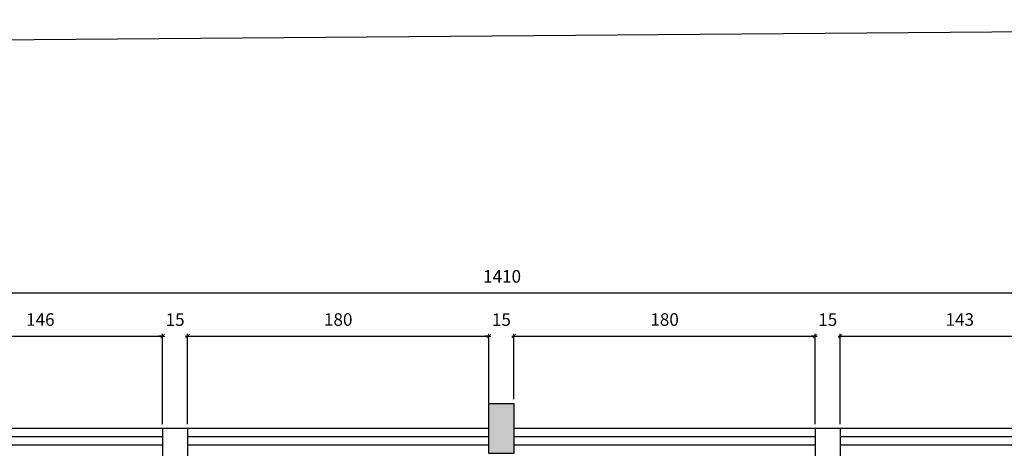
# Model space of a CAD drawing. Units: millimetres. Extents: x 1888 to 4462, y 425 to 1525.
# Drawn here: x 2604 to 2610, y 1474 to 1477 of the extents above; entities that cross this region are included whole.
import ezdxf

# ---------------------------------------------------------------- set-up
doc = ezdxf.new("R2010")
doc.units = ezdxf.units.MM
doc.linetypes.add('HIDDEN2', pattern=[0.1875, 0.125, -0.0625])
for name, color, linetype in [('COTA', 1, 'Continuous'), ('GERAL_CTR35', 4, 'Continuous'), ('PAREDE_CONTORNO', 251, 'Continuous'), ('PAREDE_CTR35', 4, 'Continuous'), ('PILAR', 170, 'Continuous')]:
    doc.layers.add(name, color=color, linetype=linetype)
doc.styles.add('verdana', font='verdana.ttf')
doc.dimstyles.new('1-25', dxfattribs={"dimscale": 0.025, "dimtxt": 3, "dimasz": 1, "dimexe": 0.5, "dimexo": 1, "dimgap": 2, "dimtad": 2, "dimdec": 0, "dimlfac": 100, "dimzin": 1, "dimtxsty": 'verdana', "dimblk": 'ARCHTICK', "dimcen": 1, "dimdle": 0.5, "dimclrd": 256, "dimclre": 256, "dimclrt": 256, "dimadec": 0, "dimazin": 0, "dimtm": 1e-09, "dimtfac": 1, "dimtdec": 0, "dimtix": 1, "dimtofl": 0, "dimtmove": 2, "dimatfit": 2, "dimldrblk": 'OPEN30', "dimfxl": 0, "dimlwd": -1, "dimlwe": -1, "dimarcsym": 0})

# ---------------------------------------------------------------- blocks, each defined once
blk = doc.blocks.new('_ArchTick')
at = {"color": 0, "linetype": 'ByBlock', "const_width": 0.15}
blk.add_lwpolyline([(-0.5, -0.5), (0.5, 0.5)], dxfattribs=at)
blk = doc.blocks.new('*D968')
at = {"layer": 'COTA'}
for p, q in [((2603.6947, 1474.8596), (2605.1804, 1474.8596)), ((2603.7072, 1474.333), (2603.7072, 1474.8721)), ((2605.1679, 1474.333), (2605.1679, 1474.8721))]:
    blk.add_line(p, q, dxfattribs=at)
at = {"layer": 'COTA', "xscale": 0.025, "yscale": 0.025, "zscale": 0.025, "rotation": 180}
blk.add_blockref('_ArchTick', (2603.7072, 1474.8596), dxfattribs=at)
at = {"layer": 'COTA', "xscale": 0.025, "yscale": 0.025, "zscale": 0.025}
blk.add_blockref('_ArchTick', (2605.1679, 1474.8596), dxfattribs=at)
at = {"layer": 'COTA', "insert": (2604.4375, 1474.9486), "char_height": 0.075, "attachment_point": 5, "style": 'verdana'}
blk.add_mtext('146', dxfattribs=at)
blk = doc.blocks.new('_Open30')
at = {"layer": 'GERAL_CTR35', "color": 0, "lineweight": -2}
for p, q in [((-1, 0.27), (0, 0)), ((0, 0), (-1, -0.27)), ((0, 0), (-1, 0))]:
    blk.add_line(p, q, dxfattribs=at)
blk = doc.blocks.new('*D969')
at = {"layer": 'COTA'}
for p, q in [((2605.1679, 1474.8596), (2605.1429, 1474.8596)), ((2605.1679, 1474.333), (2605.1679, 1474.8721)), ((2605.3172, 1474.333), (2605.3172, 1474.8721)), ((2605.3172, 1474.8596), (2605.3422, 1474.8596))]:
    blk.add_line(p, q, dxfattribs=at)
at = {"layer": 'COTA', "xscale": 0.025, "yscale": 0.025, "zscale": 0.025}
blk.add_blockref('_ArchTick', (2605.1679, 1474.8596), dxfattribs=at)
at = {"layer": 'COTA', "xscale": 0.025, "yscale": 0.025, "zscale": 0.025, "rotation": 180}
blk.add_blockref('_ArchTick', (2605.3172, 1474.8596), dxfattribs=at)
at = {"layer": 'COTA', "insert": (2605.2425, 1474.948), "char_height": 0.075, "attachment_point": 5, "style": 'verdana'}
blk.add_mtext('15', dxfattribs=at)
blk = doc.blocks.new('*D970')
at = {"layer": 'COTA'}
for p, q in [((2605.3047, 1474.8596), (2607.1297, 1474.8596)), ((2605.3172, 1474.333), (2605.3172, 1474.8721)), ((2607.1172, 1474.333), (2607.1172, 1474.8721))]:
    blk.add_line(p, q, dxfattribs=at)
at = {"layer": 'COTA', "xscale": 0.025, "yscale": 0.025, "zscale": 0.025, "rotation": 180}
blk.add_blockref('_ArchTick', (2605.3172, 1474.8596), dxfattribs=at)
at = {"layer": 'COTA', "xscale": 0.025, "yscale": 0.025, "zscale": 0.025}
blk.add_blockref('_ArchTick', (2607.1172, 1474.8596), dxfattribs=at)
at = {"layer": 'COTA', "insert": (2606.2172, 1474.9488), "char_height": 0.075, "attachment_point": 5, "style": 'verdana'}
blk.add_mtext('180', dxfattribs=at)
blk = doc.blocks.new('*D971')
at = {"layer": 'COTA'}
for p, q in [((2607.1172, 1474.8596), (2607.0922, 1474.8596)), ((2607.1172, 1474.483), (2607.1172, 1474.8721)), ((2607.2672, 1474.483), (2607.2672, 1474.8721)), ((2607.2672, 1474.8596), (2607.2922, 1474.8596))]:
    blk.add_line(p, q, dxfattribs=at)
at = {"layer": 'COTA', "xscale": 0.025, "yscale": 0.025, "zscale": 0.025}
blk.add_blockref('_ArchTick', (2607.1172, 1474.8596), dxfattribs=at)
at = {"layer": 'COTA', "xscale": 0.025, "yscale": 0.025, "zscale": 0.025, "rotation": 180}
blk.add_blockref('_ArchTick', (2607.2672, 1474.8596), dxfattribs=at)
at = {"layer": 'COTA', "insert": (2607.1922, 1474.948), "char_height": 0.075, "attachment_point": 5, "style": 'verdana'}
blk.add_mtext('15', dxfattribs=at)
blk = doc.blocks.new('*D972')
at = {"layer": 'COTA'}
for p, q in [((2607.2547, 1474.8596), (2609.0797, 1474.8596)), ((2607.2672, 1474.483), (2607.2672, 1474.8721)), ((2609.0672, 1474.333), (2609.0672, 1474.8721))]:
    blk.add_line(p, q, dxfattribs=at)
at = {"layer": 'COTA', "xscale": 0.025, "yscale": 0.025, "zscale": 0.025, "rotation": 180}
blk.add_blockref('_ArchTick', (2607.2672, 1474.8596), dxfattribs=at)
at = {"layer": 'COTA', "xscale": 0.025, "yscale": 0.025, "zscale": 0.025}
blk.add_blockref('_ArchTick', (2609.0672, 1474.8596), dxfattribs=at)
at = {"layer": 'COTA', "insert": (2608.1672, 1474.9488), "char_height": 0.075, "attachment_point": 5, "style": 'verdana'}
blk.add_mtext('180', dxfattribs=at)
blk = doc.blocks.new('*D973')
at = {"layer": 'COTA'}
for p, q in [((2609.0672, 1474.8596), (2609.0422, 1474.8596)), ((2609.0672, 1474.333), (2609.0672, 1474.8721)), ((2609.2164, 1474.333), (2609.2164, 1474.8721)), ((2609.2164, 1474.8596), (2609.2414, 1474.8596))]:
    blk.add_line(p, q, dxfattribs=at)
at = {"layer": 'COTA', "xscale": 0.025, "yscale": 0.025, "zscale": 0.025}
blk.add_blockref('_ArchTick', (2609.0672, 1474.8596), dxfattribs=at)
at = {"layer": 'COTA', "xscale": 0.025, "yscale": 0.025, "zscale": 0.025, "rotation": 180}
blk.add_blockref('_ArchTick', (2609.2164, 1474.8596), dxfattribs=at)
at = {"layer": 'COTA', "insert": (2609.1418, 1474.948), "char_height": 0.075, "attachment_point": 5, "style": 'verdana'}
blk.add_mtext('15', dxfattribs=at)
blk = doc.blocks.new('*D974')
at = {"layer": 'COTA'}
for p, q in [((2609.2039, 1474.8596), (2610.6577, 1474.8596)), ((2609.2164, 1474.333), (2609.2164, 1474.8721)), ((2610.6452, 1474.483), (2610.6452, 1474.8721))]:
    blk.add_line(p, q, dxfattribs=at)
at = {"layer": 'COTA', "xscale": 0.025, "yscale": 0.025, "zscale": 0.025, "rotation": 180}
blk.add_blockref('_ArchTick', (2609.2164, 1474.8596), dxfattribs=at)
at = {"layer": 'COTA', "xscale": 0.025, "yscale": 0.025, "zscale": 0.025}
blk.add_blockref('_ArchTick', (2610.6452, 1474.8596), dxfattribs=at)
at = {"layer": 'COTA', "insert": (2609.9308, 1474.9487), "char_height": 0.075, "attachment_point": 5, "style": 'verdana'}
blk.add_mtext('143', dxfattribs=at)
blk = doc.blocks.new('*D977')
at = {"layer": 'COTA'}
for p, q in [((2600.1347, 1475.1173), (2614.2577, 1475.1173)), ((2600.1472, 1474.333), (2600.1472, 1475.1298)), ((2614.2452, 1474.333), (2614.2452, 1475.1298))]:
    blk.add_line(p, q, dxfattribs=at)
at = {"layer": 'COTA', "xscale": 0.025, "yscale": 0.025, "zscale": 0.025, "rotation": 180}
blk.add_blockref('_ArchTick', (2600.1472, 1475.1173), dxfattribs=at)
at = {"layer": 'COTA', "xscale": 0.025, "yscale": 0.025, "zscale": 0.025}
blk.add_blockref('_ArchTick', (2614.2452, 1475.1173), dxfattribs=at)
at = {"layer": 'COTA', "insert": (2607.1962, 1475.2063), "char_height": 0.075, "attachment_point": 5, "style": 'verdana'}
blk.add_mtext('1410', dxfattribs=at)

msp = doc.modelspace()

# ---------------------------------------------------------------- hatches: boundary and pattern name
at = {"layer": 'PAREDE_CONTORNO'}
h = msp.add_hatch(color=256, dxfattribs=at)
h.dxf.hatch_style = 1
h.paths.add_polyline_path([(2607.11717, 1474.45799), (2607.26717, 1474.45799), (2607.26717, 1474.15799), (2607.11717, 1474.15799)])

# ---------------------------------------------------------------- linework, layer by layer
at = {"layer": 'COTA'}
msp.add_lwpolyline([(2597.18305, 1476.57188), (2619.07746, 1476.74791), (2619.11172, 1462.87794), (2597.18305, 1462.87763)], close=True, dxfattribs=at)
at = {"layer": 'PAREDE_CONTORNO'}
for p, q in [((2607.11717, 1474.30799), (2603.70717, 1474.30799)), ((2605.16792, 1474.30799), (2605.16792, 1473.67799)), ((2605.31717, 1474.30799), (2605.31717, 1473.67799)), ((2610.6452, 1474.30799), (2607.26717, 1474.30799)), ((2609.06717, 1474.30799), (2609.06717, 1473.67799)), ((2609.21643, 1474.30799), (2609.21643, 1473.67799))]:
    msp.add_line(p, q, dxfattribs=at)
at = {"layer": 'PAREDE_CTR35', "linetype": 'HIDDEN2', "ltscale": 20}
for p, q in [((2605.16792, 1474.25799), (2603.70717, 1474.25799)), ((2605.16792, 1474.20799), (2603.70717, 1474.20799)), ((2607.11717, 1474.25799), (2605.31717, 1474.25799)), ((2607.11717, 1474.20799), (2605.31717, 1474.20799)), ((2609.06717, 1474.25799), (2607.26717, 1474.25799)), ((2609.06717, 1474.20799), (2607.26717, 1474.20799)), ((2610.6452, 1474.25799), (2609.21643, 1474.25799)), ((2610.6452, 1474.20799), (2609.21643, 1474.20799))]:
    msp.add_line(p, q, dxfattribs=at)
at = {"layer": 'PILAR'}
msp.add_lwpolyline([(2607.11717, 1474.45799), (2607.26717, 1474.45799), (2607.26717, 1474.15799), (2607.11717, 1474.15799)], close=True, dxfattribs=at)

# ---------------------------------------------------------------- dimensions: what is measured, and where the dimension line sits
at = {"layer": 'COTA'}
for base, p1, p2, picture, middle in [((2614.2452, 1475.11729), (2600.14718, 1474.30799), (2614.2452, 1474.30799), '*D977', (2607.19619, 1475.20632)), ((2605.16792, 1474.85961), (2603.70717, 1474.30799), (2605.16792, 1474.30799), '*D968', (2604.43754, 1474.94859)), ((2605.31717, 1474.85961), (2605.16792, 1474.30799), (2605.31717, 1474.30799), '*D969', (2605.24254, 1474.94802)), ((2607.11717, 1474.85961), (2605.31717, 1474.30799), (2607.11717, 1474.30799), '*D970', (2606.21717, 1474.94882)), ((2607.26717, 1474.85961), (2607.11717, 1474.45799), (2607.26717, 1474.45799), '*D971', (2607.19217, 1474.94802)), ((2609.06717, 1474.85961), (2607.26717, 1474.45799), (2609.06717, 1474.30799), '*D972', (2608.16717, 1474.94882)), ((2609.21643, 1474.85961), (2609.06717, 1474.30799), (2609.21643, 1474.30799), '*D973', (2609.1418, 1474.94802)), ((2610.6452, 1474.85961), (2609.21643, 1474.30799), (2610.6452, 1474.45799), '*D974', (2609.93082, 1474.94867))]:
    dim = msp.add_linear_dim(base=base, p1=p1, p2=p2, dimstyle='1-25', dxfattribs=at)
    dim.commit()
    dim.dimension.update_dxf_attribs({"geometry": picture, "text_midpoint": middle})

doc.saveas('drawing.dxf')
